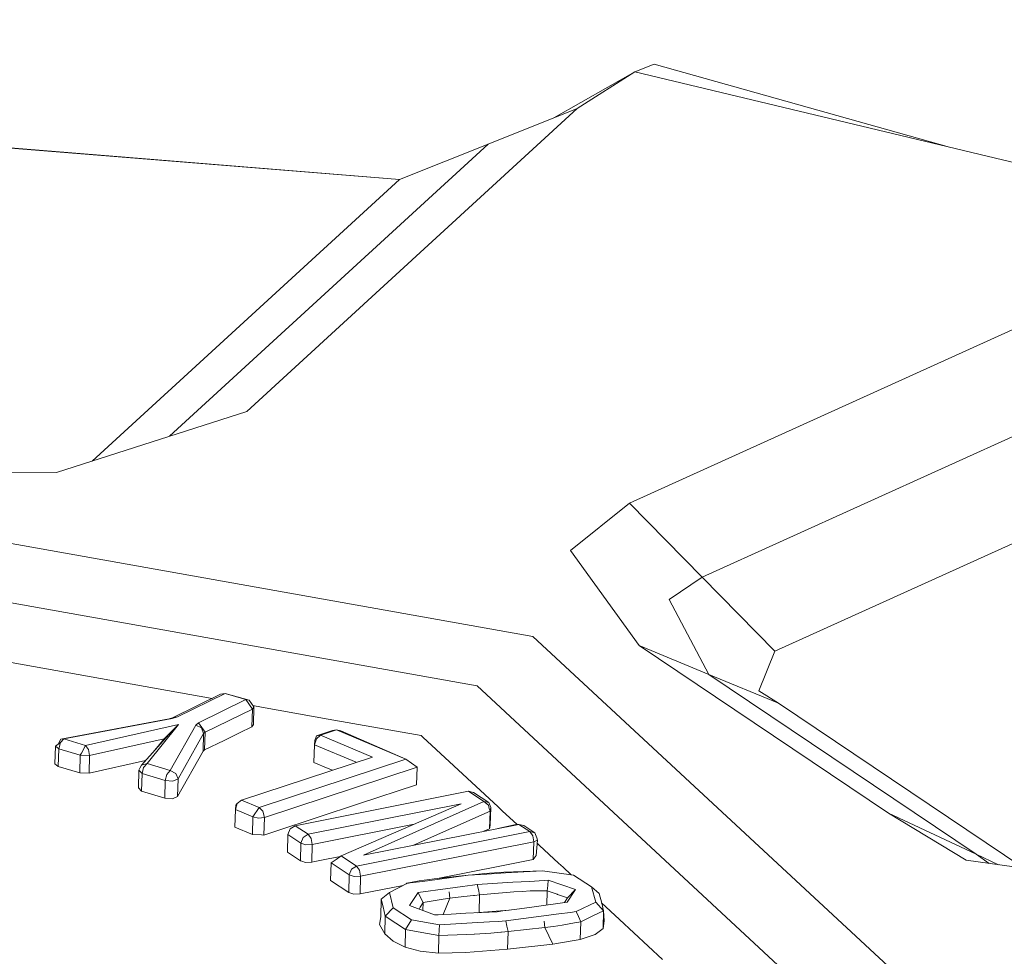
# Model space of a CAD drawing. Units: millimetres. Extents: x 645 to 10360, y -356 to 3654.
# Drawn here: x 4558 to 4576, y 1247 to 1264 of the extents above; entities that cross this region are included whole.
import ezdxf

# ---------------------------------------------------------------- set-up
doc = ezdxf.new("R2010")
doc.units = ezdxf.units.MM
doc.layers.add('1', color=7, linetype='Continuous', true_color=0xffffff)
doc.styles.add('blockfont', font='simplex.shx')
doc.dimstyles.get("Standard").update_dxf_attribs({"dimtxt": 0.18, "dimasz": 0.18, "dimexe": 0.18, "dimexo": 0.0625, "dimgap": 0.09, "dimtad": 0, "dimtih": 1, "dimtoh": 1, "dimdec": 4, "dimzin": 0, "dimdsep": 46, "dimtxsty": 'Standard', "dimcen": 0.09, "dimadec": 0, "dimazin": 0, "dimtfac": 1, "dimtdec": 4, "dimtofl": 0, "dimtmove": 0, "dimatfit": 3, "dimfxl": 1, "dimtolj": 1, "dimtzin": 0, "dimarcsym": 0})

# ---------------------------------------------------------------- blocks, each defined once
blk = doc.blocks.new('_U6')
at = {"layer": '1', "color": 18, "lineweight": 13}
for p, q in [((4820, 1400), (4820, 132.05769)), ((2000, 280), (2000, 132.05769)), ((2000, 134.05769), (3329.28125, 134.05769)), ((4820, 134.05769), (3490.71875, 134.05769)), ((3306.666667, 59.05769), (3281.666667, 59.05769)), ((3281.666667, 59.05769), (3281.666667, -34.69231)), ((3538.333333, 59.05769), (3513.333333, 59.05769)), ((3538.333333, -34.69231), (3538.333333, 59.05769)), ((3281.666667, -34.69231), (3306.666667, -34.69231)), ((3513.333333, -34.69231), (3538.333333, -34.69231))]:
    blk.add_line(p, q, dxfattribs=at)
at = {"layer": '1', "color": 18, "lineweight": 70}
for points in [[(2000, 134.05769), (2049.999951, 147.45515), (2050.000049, 120.660231)], [(4820, 134.05769), (4770.000049, 120.660231), (4769.999951, 147.45515)]]:
    blk.add_solid(points, dxfattribs=at)
at = {"layer": '1', "color": 18, "linetype": 'Continuous', "lineweight": 13, "char_height": 50, "attachment_point": 7, "line_spacing_factor": 0.903614, "style": 'blockfont'}
for s, insert in [('\\W1.2996;111', (3333.43125, 95.161857)), ('\\W1.1591;2820', (3306.191667, -26.713143))]:
    blk.add_mtext(s, dxfattribs=dict(at, insert=insert))
blk = doc.blocks.new('_U7')
at = {"layer": '1', "color": 18, "lineweight": 13}
for p, q in [((844.75006, 1254.050024), (844.75006, 3321.66128)), ((844.75006, 3319.66128), (2582.020863, 3319.66128)), ((4820, 3319.66128), (3082.729197, 3319.66128)), ((2613.885447, 3244.66128), (2588.885447, 3244.66128)), ((2588.885447, 3244.66128), (2588.885447, 3150.91128)), ((2845.552113, 3244.66128), (2820.552113, 3244.66128)), ((2845.552113, 3150.91128), (2845.552113, 3244.66128)), ((2588.885447, 3150.91128), (2613.885447, 3150.91128)), ((2820.552113, 3150.91128), (2845.552113, 3150.91128))]:
    blk.add_line(p, q, dxfattribs=at)
at = {"layer": '1', "color": 18, "lineweight": 70}
for points in [[(844.75006, 3319.66128), (894.750011, 3333.05874), (894.750109, 3306.263821)], [(4820, 3319.66128), (4770.000049, 3306.263821), (4769.999951, 3333.05874)]]:
    blk.add_solid(points, dxfattribs=at)
at = {"layer": '1', "color": 18, "linetype": 'Continuous', "lineweight": 13, "char_height": 50, "attachment_point": 7, "line_spacing_factor": 0.903614, "style": 'blockfont'}
for s, insert in [('\\W1.2899;156.5', (2586.170863, 3280.765447)), ('\\W1.1047;BBC', (2925.441697, 3280.765447)), ('\\W1.1591;3975', (2613.410447, 3158.890447))]:
    blk.add_mtext(s, dxfattribs=dict(at, insert=insert))

msp = doc.modelspace()

# ---------------------------------------------------------------- linework, layer by layer
at = {"layer": '1', "color": 18, "linetype": 'Continuous', "lineweight": 13}
for p, q in [((4569.26824, 1263.161071), (4569.625868, 1263.306506)), ((4575.050535, 1261.777249), (4569.625868, 1263.306506)), ((4567.781602, 1262.316457), (4569.26824, 1263.161071)), ((4569.26824, 1263.161071), (4568.211092, 1262.4873)), ((4580.397142, 1260.497697), (4569.26824, 1263.161071)), ((4562.141908, 1256.926782), (4568.211092, 1262.4873)), ((4566.578401, 1261.837848), (4568.211092, 1262.4873)), ((4564.945234, 1261.188395), (4551.365865, 1262.283929)), ((4551.383032, 1262.279518), (4564.945234, 1261.188395)), ((4566.578401, 1261.837848), (4560.720599, 1256.47111)), ((4564.945234, 1261.188395), (4566.578401, 1261.837848)), ((4564.945234, 1261.188395), (4559.298943, 1256.015327)), ((4579.312338, 1259.830721), (4569.173826, 1255.244024)), ((4580.647482, 1258.4709), (4570.50897, 1253.884204)), ((4581.982626, 1257.11108), (4571.844114, 1252.524503)), ((4558.646692, 1255.806215), (4562.141908, 1256.926782)), ((4556.013597, 1255.817659), (4558.646692, 1255.806215)), ((4551.432623, 1255.639203), (4567.396177, 1252.79475)), ((4569.173826, 1255.244024), (4568.090452, 1254.369147)), ((4570.50897, 1253.884204), (4569.173826, 1255.244024)), ((4551.417841, 1254.547961), (4566.371931, 1251.883395)), ((4568.090452, 1254.369147), (4569.349302, 1252.626188)), ((4570.50897, 1253.884204), (4569.899095, 1253.474124)), ((4571.844114, 1252.524503), (4570.50897, 1253.884204)), ((4551.403059, 1253.456838), (4561.507361, 1251.656433)), ((4569.899095, 1253.474124), (4570.62961, 1252.095826)), ((4574.008955, 1246.660836), (4567.396177, 1252.79475)), ((4569.349302, 1252.626188), (4573.930277, 1249.547847)), ((4570.62961, 1252.095826), (4569.349302, 1252.626188)), ((4571.844114, 1252.524503), (4571.551813, 1251.794942)), ((4570.62961, 1252.095826), (4571.909441, 1251.565583)), ((4570.62961, 1252.095826), (4575.543894, 1248.79349)), ((4566.371931, 1251.883395), (4572.566046, 1246.137507)), ((4561.659349, 1251.730926), (4560.778154, 1251.299031)), ((4561.746134, 1251.746185), (4560.864462, 1251.314051)), ((4561.746134, 1251.746185), (4561.659349, 1251.730926)), ((4562.186731, 1251.623757), (4561.746134, 1251.746185)), ((4562.125219, 1251.633771), (4561.746134, 1251.746185)), ((4571.551813, 1251.794942), (4571.909441, 1251.565583)), ((4562.125219, 1251.633771), (4561.255945, 1251.207598)), ((4561.373724, 1251.032598), (4562.242521, 1251.458891)), ((4562.125219, 1251.633771), (4562.186731, 1251.623757)), ((4562.242521, 1251.458891), (4562.125219, 1251.633771)), ((4562.269701, 1251.500018), (4562.186731, 1251.623757)), ((4562.233938, 1251.134403), (4562.242521, 1251.458891)), ((4562.242521, 1251.458891), (4562.269701, 1251.500018)), ((4562.412275, 1251.49513), (4562.254066, 1251.523335)), ((4562.261118, 1251.175649), (4562.269701, 1251.500018)), ((4562.412275, 1251.49513), (4563.636793, 1251.276977)), ((4571.909441, 1251.565583), (4576.41764, 1248.535914)), ((4560.716642, 1251.279838), (4558.723463, 1250.90576)), ((4560.769571, 1251.284488), (4558.776392, 1250.910647)), ((4560.778154, 1251.299031), (4560.716642, 1251.279838)), ((4560.716642, 1251.279838), (4560.769571, 1251.284488)), ((4560.864462, 1251.314051), (4560.769571, 1251.284488)), ((4560.778154, 1251.299031), (4560.864462, 1251.314051)), ((4565.347208, 1250.972159), (4563.636793, 1251.276977)), ((4559.174074, 1250.792868), (4560.886396, 1251.178868)), ((4560.886396, 1251.178868), (4560.307516, 1250.456817)), ((4561.204923, 1251.165397), (4560.733808, 1250.330336)), ((4560.754312, 1251.046307), (4560.886396, 1251.178868)), ((4561.255945, 1251.207598), (4561.204923, 1251.165397)), ((4561.306967, 1251.114734), (4561.204923, 1251.165397)), ((4561.255945, 1251.207598), (4561.314596, 1251.120694)), ((4561.307443, 1251.114137), (4561.306967, 1251.114734)), ((4561.347975, 1251.011498), (4561.307443, 1251.114137)), ((4561.373724, 1251.032598), (4561.314596, 1251.120694)), ((4562.233938, 1251.134403), (4562.003626, 1251.021512)), ((4562.261118, 1251.175649), (4562.233938, 1251.134403)), ((4558.776392, 1250.910647), (4558.715833, 1250.844724)), ((4558.776392, 1250.910647), (4558.723463, 1250.90576)), ((4558.776392, 1250.910647), (4559.174074, 1250.792868)), ((4559.253229, 1250.604995), (4560.622228, 1250.913747)), ((4560.754312, 1251.046307), (4560.204519, 1250.429638)), ((4560.622228, 1250.913747), (4560.450979, 1250.706077)), ((4560.622228, 1250.913747), (4560.754312, 1251.046307)), ((4561.347975, 1251.011498), (4560.877336, 1250.176437)), ((4561.339391, 1250.68713), (4561.347975, 1251.011498)), ((4561.347975, 1251.011498), (4561.373724, 1251.032598)), ((4561.364664, 1250.70823), (4561.373724, 1251.032598)), ((4561.724199, 1250.884302), (4562.003626, 1251.021512)), ((4563.384069, 1250.805505), (4563.418878, 1250.914343)), ((4563.390745, 1250.884779), (4563.423647, 1250.970371)), ((4563.49708, 1250.980504), (4563.418878, 1250.914343)), ((4563.715948, 1251.066573), (4563.423647, 1250.970371)), ((4563.423647, 1250.970371), (4563.49708, 1250.980504)), ((4563.789858, 1251.076706), (4563.49708, 1250.980504)), ((4563.49708, 1250.980504), (4564.44837, 1250.578888)), ((4563.715948, 1251.066573), (4563.789858, 1251.076706)), ((4563.789858, 1251.076706), (4563.866152, 1251.061328)), ((4563.789858, 1251.076706), (4565.062059, 1250.539549)), ((4563.866152, 1251.061328), (4565.062059, 1250.539549)), ((4565.347208, 1250.972159), (4565.377725, 1250.944026)), ((4565.377725, 1250.944026), (4566.757215, 1249.664433)), ((4558.614744, 1250.453956), (4558.623327, 1250.778325)), ((4558.623327, 1250.778325), (4558.715833, 1250.844724)), ((4558.623327, 1250.778325), (4558.684362, 1250.728257)), ((4558.723463, 1250.90576), (4558.677061, 1250.816895)), ((4558.684362, 1250.728257), (4558.715833, 1250.844724)), ((4559.174074, 1250.792868), (4559.103025, 1250.65244)), ((4559.174074, 1250.792868), (4559.231294, 1250.717647)), ((4561.724199, 1250.884302), (4561.364664, 1250.70823)), ((4563.375486, 1250.481017), (4563.384069, 1250.805505)), ((4563.390745, 1250.884779), (4563.384069, 1250.805505)), ((4563.384069, 1250.805505), (4564.151677, 1250.481353)), ((4558.675779, 1250.403769), (4558.684362, 1250.728257)), ((4558.684362, 1250.728257), (4559.081568, 1250.610478)), ((4559.072984, 1250.285991), (4559.081568, 1250.610478)), ((4559.081568, 1250.610478), (4559.103025, 1250.65244)), ((4559.081568, 1250.610478), (4559.253229, 1250.604995)), ((4559.253229, 1250.604995), (4559.231294, 1250.717647)), ((4559.244169, 1250.280626), (4559.253229, 1250.604995)), ((4561.339391, 1250.68713), (4560.868276, 1249.85195)), ((4561.364664, 1250.70823), (4561.339391, 1250.68713)), ((4564.44837, 1250.578888), (4562.044157, 1249.78853)), ((4558.675779, 1250.403769), (4558.614744, 1250.453956)), ((4559.072984, 1250.285991), (4558.675779, 1250.403769)), ((4560.27974, 1250.514008), (4559.244169, 1250.280626)), ((4560.159696, 1250.336893), (4560.178293, 1250.375398)), ((4560.178293, 1250.375398), (4560.204519, 1250.429638)), ((4560.307516, 1250.456817), (4560.204519, 1250.429638)), ((4560.215486, 1250.274427), (4560.24362, 1250.385411)), ((4560.307516, 1250.456817), (4560.24362, 1250.385411)), ((4560.733808, 1250.330336), (4560.307516, 1250.456817)), ((4565.062059, 1250.539549), (4562.365068, 1249.65287)), ((4565.270437, 1250.39304), (4562.46425, 1249.47048)), ((4563.375486, 1250.481017), (4563.636793, 1250.370748)), ((4563.636793, 1250.370748), (4563.714903, 1250.337769)), ((4565.062059, 1250.539549), (4565.166487, 1250.466354)), ((4565.270437, 1250.39304), (4565.166487, 1250.466354)), ((4565.261854, 1250.068672), (4565.270437, 1250.39304)), ((4559.072984, 1250.285991), (4559.244169, 1250.280626)), ((4560.151113, 1250.012524), (4560.159696, 1250.336893)), ((4560.159696, 1250.336893), (4560.215486, 1250.274427)), ((4560.206426, 1249.94994), (4560.215486, 1250.274427)), ((4560.641779, 1250.147946), (4560.215486, 1250.274427)), ((4560.641779, 1250.147946), (4560.670389, 1250.25893)), ((4560.733808, 1250.330336), (4560.670389, 1250.25893)), ((4560.733808, 1250.330336), (4560.836805, 1250.279076)), ((4560.877336, 1250.176437), (4560.836805, 1250.279076)), ((4560.151113, 1250.012524), (4560.206426, 1249.94994)), ((4560.633196, 1249.823458), (4560.641779, 1250.147946)), ((4560.784353, 1250.137575), (4560.641779, 1250.147946)), ((4560.877336, 1250.176437), (4560.784353, 1250.137575)), ((4560.868276, 1249.85195), (4560.877336, 1250.176437)), ((4565.261854, 1250.068672), (4564.209951, 1249.722965)), ((4560.206426, 1249.94994), (4560.633196, 1249.823458)), ((4560.775293, 1249.813206), (4560.868276, 1249.85195)), ((4566.215051, 1249.949582), (4563.030256, 1249.317653)), ((4566.305174, 1249.926932), (4566.215051, 1249.949582)), ((4566.497339, 1249.763973), (4566.215051, 1249.949582)), ((4566.587461, 1249.741323), (4566.305174, 1249.926932)), ((4560.775293, 1249.813206), (4560.633196, 1249.823458)), ((4561.931146, 1249.613531), (4561.965479, 1249.722369)), ((4561.937822, 1249.692805), (4561.931146, 1249.613531)), ((4561.937822, 1249.692805), (4561.965479, 1249.722369)), ((4562.044157, 1249.78853), (4561.965479, 1249.722369)), ((4562.365068, 1249.65287), (4562.044157, 1249.78853)), ((4562.365068, 1249.65287), (4562.252058, 1249.477871)), ((4562.436594, 1249.581464), (4562.365068, 1249.65287)), ((4563.269151, 1249.160655), (4566.077722, 1249.718077)), ((4563.636793, 1249.534376), (4564.007772, 1249.656446)), ((4566.077722, 1249.718077), (4563.875688, 1248.762257)), ((4564.007772, 1249.656446), (4564.209951, 1249.722965)), ((4564.288152, 1248.776801), (4566.497339, 1249.763973)), ((4566.497339, 1249.763973), (4566.579355, 1249.696501)), ((4566.497339, 1249.763973), (4566.587461, 1249.741323)), ((4566.596998, 1249.634869), (4566.579355, 1249.696501)), ((4566.622747, 1249.650486), (4566.587461, 1249.741323)), ((4566.610826, 1249.587186), (4566.622747, 1249.650486)), ((4566.614164, 1249.326117), (4566.622747, 1249.650486)), ((4566.835893, 1249.591477), (4566.757215, 1249.664433)), ((4561.922086, 1249.289162), (4561.931146, 1249.613531)), ((4562.252058, 1249.477871), (4561.931146, 1249.613531)), ((4562.243475, 1249.153502), (4562.252058, 1249.477871)), ((4562.356962, 1249.457724), (4562.252058, 1249.477871)), ((4562.46425, 1249.47048), (4562.356962, 1249.457724)), ((4562.46425, 1249.47048), (4562.436594, 1249.581464)), ((4563.636793, 1249.534376), (4562.455667, 1249.146111)), ((4562.455667, 1249.146111), (4562.46425, 1249.47048)), ((4565.204107, 1248.958559), (4566.610826, 1249.587186)), ((4566.610826, 1249.587186), (4566.596998, 1249.634869)), ((4566.602243, 1249.262698), (4566.610826, 1249.587186)), ((4566.835893, 1249.591477), (4567.107422, 1249.339459)), ((4573.930277, 1249.547847), (4575.360311, 1248.68501)), ((4575.543894, 1248.79349), (4573.930277, 1249.547847)), ((4562.243475, 1249.153502), (4561.922086, 1249.289162)), ((4563.030256, 1249.317653), (4562.938226, 1249.258764)), ((4563.030256, 1249.317653), (4563.269151, 1249.160655)), ((4563.341631, 1248.97147), (4565.213477, 1249.342941)), ((4567.138685, 1249.342449), (4564.288152, 1248.776801)), ((4566.614164, 1249.326117), (4566.602243, 1249.262698)), ((4567.083849, 1249.337204), (4566.751791, 1249.265675)), ((4567.083849, 1249.337204), (4567.138685, 1249.342449)), ((4567.138685, 1249.342449), (4567.341818, 1249.209054)), ((4567.138685, 1249.342449), (4567.228807, 1249.319799)), ((4567.228807, 1249.319799), (4567.43194, 1249.186523)), ((4562.412275, 1249.147542), (4562.243475, 1249.153502)), ((4562.455667, 1249.146111), (4562.412275, 1249.147542)), ((4562.889112, 1248.828538), (4562.897695, 1249.153025)), ((4562.897695, 1249.153025), (4562.938226, 1249.258764)), ((4562.897695, 1249.153025), (4563.136591, 1248.996027)), ((4563.136591, 1248.996027), (4563.176645, 1249.101885)), ((4563.176645, 1249.101885), (4563.269151, 1249.160655)), ((4563.269151, 1249.160655), (4563.32208, 1249.08448)), ((4567.341818, 1249.209054), (4564.157022, 1248.577125)), ((4566.602243, 1249.262698), (4566.494725, 1249.214664)), ((4567.341818, 1249.209054), (4567.394747, 1249.132879)), ((4567.43194, 1249.186523), (4567.341818, 1249.209054)), ((4567.414297, 1249.019988), (4567.394747, 1249.132879)), ((4567.467226, 1249.095686), (4567.43194, 1249.186523)), ((4563.128008, 1248.671658), (4563.136591, 1248.996027)), ((4563.136591, 1248.996027), (4563.228143, 1248.968132)), ((4563.228143, 1248.968132), (4563.341631, 1248.97147)), ((4563.341631, 1248.97147), (4563.32208, 1249.08448)), ((4563.333048, 1248.647101), (4563.341631, 1248.97147)), ((4567.414297, 1249.019988), (4564.229978, 1248.38794)), ((4567.405714, 1248.6955), (4567.414297, 1249.019988)), ((4567.483438, 1249.05277), (4567.414297, 1249.019988)), ((4567.458643, 1248.771317), (4567.483438, 1249.05277)), ((4567.467226, 1249.095686), (4567.483438, 1249.05277)), ((4567.478364, 1248.995169), (4567.521108, 1248.955496)), ((4567.870153, 1248.631842), (4567.521108, 1248.955496)), ((4563.128008, 1248.671658), (4562.889112, 1248.828538)), ((4563.636793, 1248.707302), (4563.860417, 1248.75168)), ((4563.782228, 1248.697527), (4563.875688, 1248.762257)), ((4563.875688, 1248.762257), (4564.157022, 1248.577125)), ((4567.458643, 1248.771317), (4567.405714, 1248.6955)), ((4575.543894, 1248.79349), (4575.782154, 1248.625525)), ((4575.955189, 1248.601125), (4575.543894, 1248.79349)), ((4563.15328, 1248.66391), (4563.128008, 1248.671658)), ((4563.21956, 1248.643644), (4563.15328, 1248.66391)), ((4563.333048, 1248.647101), (4563.21956, 1248.643644)), ((4563.390268, 1248.658426), (4563.333048, 1248.647101)), ((4563.390268, 1248.658426), (4563.636793, 1248.707302)), ((4563.680662, 1248.308308), (4563.689245, 1248.632677)), ((4563.689245, 1248.632677), (4563.782228, 1248.697527)), ((4563.689245, 1248.632677), (4564.024462, 1248.412497)), ((4564.157022, 1248.577125), (4564.064993, 1248.518355)), ((4564.157022, 1248.577125), (4564.209951, 1248.500951)), ((4565.676073, 1248.352226), (4566.821588, 1248.579629)), ((4567.405714, 1248.6955), (4566.821588, 1248.579629)), ((4567.954553, 1248.553641), (4567.870153, 1248.631842)), ((4575.360311, 1248.68501), (4579.883112, 1248.04724)), ((4564.015878, 1248.088129), (4564.024462, 1248.412497)), ((4564.024462, 1248.412497), (4564.064993, 1248.518355)), ((4564.024462, 1248.412497), (4564.116014, 1248.384602)), ((4564.229978, 1248.38794), (4564.116014, 1248.384602)), ((4564.229978, 1248.38794), (4564.209951, 1248.500951)), ((4564.220918, 1248.063572), (4564.229978, 1248.38794)), ((4566.207899, 1248.408325), (4565.581812, 1248.342283)), ((4566.207899, 1248.408325), (4565.636171, 1248.331554)), ((4566.207899, 1248.408325), (4566.288961, 1248.417266)), ((4566.32377, 1248.415239), (4566.207899, 1248.408325)), ((4566.516889, 1248.437651), (4566.288961, 1248.417266)), ((4566.32377, 1248.415239), (4566.553129, 1248.429187)), ((4566.861643, 1248.464711), (4566.516889, 1248.437651)), ((4566.553129, 1248.429187), (4566.897405, 1248.450048)), ((4567.576422, 1248.491175), (4566.861643, 1248.464711)), ((4567.576422, 1248.491175), (4566.897405, 1248.450048)), ((4568.143381, 1248.409517), (4567.576422, 1248.491175)), ((4567.954553, 1248.553641), (4568.10367, 1248.415237)), ((4568.477644, 1248.19494), (4568.143381, 1248.409517)), ((4564.015878, 1248.088129), (4563.680662, 1248.308308)), ((4565.011306, 1248.220317), (4564.220918, 1248.063572)), ((4565.081133, 1248.257048), (4564.760698, 1248.088486)), ((4565.068439, 1248.250371), (4565.080179, 1248.26432)), ((4565.307153, 1248.304613), (4565.080179, 1248.26432)), ((4565.142168, 1248.265155), (4565.081133, 1248.257048)), ((4565.142168, 1248.265155), (4565.367235, 1248.295434)), ((4565.581812, 1248.342283), (4565.307153, 1248.304613)), ((4565.367235, 1248.295434), (4565.636171, 1248.331554)), ((4565.83692, 1248.165138), (4566.106333, 1248.202451)), ((4566.106333, 1248.202451), (4566.285146, 1248.227246)), ((4566.375269, 1248.239763), (4566.285146, 1248.227246)), ((4566.375269, 1248.239763), (4567.026151, 1248.277433)), ((4566.375269, 1248.239763), (4566.395773, 1248.14368)), ((4567.336572, 1248.295315), (4567.026151, 1248.277433)), ((4567.336572, 1248.295315), (4567.604555, 1248.310812)), ((4567.604555, 1248.310812), (4567.680849, 1248.315223)), ((4567.671312, 1248.218663), (4567.661299, 1248.120673)), ((4567.680849, 1248.315223), (4567.671312, 1248.218663)), ((4567.680849, 1248.315223), (4568.182482, 1248.1438)), ((4564.107431, 1248.060115), (4564.015878, 1248.088129)), ((4564.220918, 1248.063572), (4564.107431, 1248.060115)), ((4564.610494, 1247.965582), (4564.760698, 1248.088486)), ((4564.760698, 1248.088486), (4564.830316, 1247.808821)), ((4565.289034, 1248.089083), (4565.130247, 1247.854121)), ((4565.83692, 1248.165138), (4565.289034, 1248.089083)), ((4565.289034, 1248.089083), (4565.335287, 1247.997649)), ((4565.871252, 1247.987278), (4565.857424, 1248.101957)), ((4565.871252, 1247.987278), (4565.857424, 1248.101957)), ((4565.871252, 1247.987278), (4566.131128, 1248.017199)), ((4566.131128, 1248.017199), (4566.306604, 1248.035319)), ((4566.306604, 1248.035319), (4566.324247, 1248.036988)), ((4566.416754, 1248.046167), (4566.324247, 1248.036988)), ((4566.395773, 1248.14368), (4566.416754, 1248.046167)), ((4566.416754, 1248.046167), (4566.40817, 1247.72168)), ((4566.416754, 1248.046167), (4567.045702, 1248.100169)), ((4567.045702, 1248.100169), (4567.049516, 1248.100407)), ((4567.049516, 1248.100407), (4567.209734, 1248.109944)), ((4567.209734, 1248.109944), (4567.348493, 1248.118289)), ((4567.348493, 1248.118289), (4567.546858, 1248.123534)), ((4567.546858, 1248.123534), (4567.597879, 1248.122223)), ((4567.603601, 1248.122104), (4567.597879, 1248.122223)), ((4567.661299, 1248.120673), (4567.603601, 1248.122104)), ((4567.661299, 1248.120673), (4567.654408, 1247.860257)), ((4567.661299, 1248.120673), (4567.84345, 1248.05773)), ((4567.84345, 1248.05773), (4567.847742, 1248.056181)), ((4568.036093, 1247.991093), (4567.847742, 1248.056181)), ((4568.024648, 1247.910149), (4568.182482, 1248.1438)), ((4568.182482, 1248.1438), (4568.036093, 1247.991093)), ((4568.556322, 1247.91158), (4568.477644, 1248.19494)), ((4568.61688, 1248.069651), (4568.477644, 1248.19494)), ((4568.662657, 1247.891791), (4568.61688, 1248.069651)), ((4564.601911, 1247.641094), (4564.610494, 1247.965582)), ((4564.610494, 1247.965582), (4564.643873, 1247.82563)), ((4565.130247, 1247.854121), (4565.589918, 1247.679479)), ((4565.339578, 1247.838505), (4565.328611, 1247.821458)), ((4565.335287, 1247.997649), (4565.382017, 1247.904904)), ((4565.382017, 1247.904904), (4565.339578, 1247.838505)), ((4565.382017, 1247.904904), (4565.378181, 1247.759924)), ((4565.382017, 1247.904904), (4565.748705, 1247.966774)), ((4565.871252, 1247.987278), (4565.748705, 1247.966774)), ((4565.871252, 1247.987278), (4565.751363, 1247.687556)), ((4565.871252, 1247.987278), (4565.751363, 1247.687556)), ((4568.024648, 1247.910149), (4567.377104, 1247.822888)), ((4567.978938, 1247.90399), (4568.036093, 1247.991093)), ((4568.192972, 1247.73968), (4568.556322, 1247.91158)), ((4568.697943, 1247.755416), (4568.556322, 1247.91158)), ((4568.990721, 1247.592457), (4568.661003, 1247.898216)), ((4568.697943, 1247.755416), (4568.662657, 1247.891791)), ((4564.643873, 1247.82563), (4564.683927, 1247.655995)), ((4564.675344, 1247.331508), (4564.683927, 1247.655995)), ((4564.683927, 1247.655995), (4564.830316, 1247.808821)), ((4564.683927, 1247.655995), (4564.880384, 1247.527011)), ((4564.830316, 1247.808821), (4565.164579, 1247.588523)), ((4565.306674, 1247.787092), (4565.328611, 1247.821458)), ((4565.657152, 1247.682817), (4565.589918, 1247.679479)), ((4565.89414, 1247.694738), (4565.657152, 1247.682817)), ((4566.167845, 1247.708447), (4565.89414, 1247.694738)), ((4566.740049, 1247.737058), (4566.167845, 1247.708447)), ((4566.40817, 1247.72168), (4566.388526, 1247.719481)), ((4566.40817, 1247.72168), (4566.961702, 1247.767002)), ((4566.740049, 1247.737058), (4566.847814, 1247.751601)), ((4567.057623, 1247.779973), (4566.847814, 1247.751601)), ((4567.551626, 1247.654445), (4566.89979, 1247.5679)), ((4567.057623, 1247.779973), (4567.377104, 1247.822888)), ((4567.875875, 1247.697599), (4567.551626, 1247.654445)), ((4568.089021, 1247.725852), (4567.875875, 1247.697599)), ((4568.192972, 1247.73968), (4568.089021, 1247.725852)), ((4568.192972, 1247.73968), (4568.234457, 1247.647054)), ((4568.276895, 1247.553118), (4568.500532, 1247.660644)), ((4568.500532, 1247.660644), (4568.697943, 1247.755416)), ((4568.689359, 1247.431047), (4568.697943, 1247.755416)), ((4568.709863, 1247.568138), (4568.697943, 1247.755416)), ((4564.580454, 1247.500665), (4564.601911, 1247.641094)), ((4564.675344, 1247.331508), (4564.580454, 1247.500665)), ((4564.880384, 1247.527011), (4565.057768, 1247.41102)), ((4565.057768, 1247.41102), (4565.164579, 1247.588523)), ((4565.164579, 1247.588523), (4565.681947, 1247.497328)), ((4565.681947, 1247.497328), (4565.676225, 1247.40053)), ((4565.681947, 1247.497328), (4566.280855, 1247.532018)), ((4566.60272, 1247.550614), (4566.280855, 1247.532018)), ((4566.762937, 1247.559913), (4566.60272, 1247.550614)), ((4566.89979, 1247.5679), (4566.762937, 1247.559913)), ((4566.89979, 1247.5679), (4566.920294, 1247.471698)), ((4567.618383, 1247.446902), (4567.605032, 1247.561581)), ((4567.618383, 1247.446902), (4567.605032, 1247.561581)), ((4567.774309, 1247.467883), (4567.938341, 1247.490056)), ((4568.164839, 1247.532256), (4567.938341, 1247.490056)), ((4568.164839, 1247.532256), (4568.276895, 1247.553118)), ((4568.276895, 1247.553118), (4568.234457, 1247.647054)), ((4568.268312, 1247.22863), (4568.276895, 1247.553118)), ((4568.709863, 1247.568138), (4568.689359, 1247.431047)), ((4568.990721, 1247.592457), (4569.78084, 1246.859558)), ((4564.831747, 1247.194536), (4564.675344, 1247.331508)), ((4565.048708, 1247.086652), (4565.057768, 1247.41102)), ((4565.057768, 1247.41102), (4565.357221, 1247.357853)), ((4565.670503, 1247.302301), (4565.357221, 1247.357853)), ((4565.66192, 1246.977933), (4565.670503, 1247.302301)), ((4565.670503, 1247.302301), (4565.676225, 1247.40053)), ((4566.171182, 1247.31756), (4565.670503, 1247.302301)), ((4566.171182, 1247.31756), (4566.321386, 1247.322209)), ((4566.325201, 1247.322328), (4566.321386, 1247.322209)), ((4566.623224, 1247.345336), (4566.325201, 1247.322328)), ((4566.623224, 1247.345336), (4566.805853, 1247.361548)), ((4566.805853, 1247.361548), (4566.819681, 1247.36274)), ((4566.941274, 1247.374184), (4566.819681, 1247.36274)), ((4566.941274, 1247.374184), (4566.920294, 1247.471698)), ((4566.932691, 1247.049816), (4566.941274, 1247.374184)), ((4567.618383, 1247.446902), (4566.941274, 1247.374184)), ((4567.618383, 1247.446902), (4567.774309, 1247.467883)), ((4567.76668, 1247.142561), (4567.618383, 1247.446902)), ((4567.76668, 1247.142561), (4567.618383, 1247.446902)), ((4568.54297, 1247.321017), (4568.268312, 1247.22863)), ((4568.54297, 1247.321017), (4568.689359, 1247.431047)), ((4564.831747, 1247.194536), (4565.048708, 1247.086652)), ((4567.76668, 1247.142561), (4566.932691, 1247.049816)), ((4567.76668, 1247.142561), (4567.870153, 1247.160323)), ((4568.268312, 1247.22863), (4567.870153, 1247.160323)), ((4565.048708, 1247.086652), (4565.325273, 1247.012742)), ((4565.66192, 1246.977933), (4565.325273, 1247.012742)), ((4566.16403, 1246.988304), (4565.66192, 1246.977933)), ((4566.932691, 1247.049816), (4566.16403, 1246.988304))]:
    msp.add_line(p, q, dxfattribs=at)

# ---------------------------------------------------------------- dimensions: what is measured, and where the dimension line sits
for base, p1, p2, text, picture, middle in [((844.75006, 3319.66128), (4820, 3450), (844.75006, 1254.050024), '<>\\P[\\C18;\\H50.00;\\Fsimplex.shx;3975\\Fsimplex.shx;\\H50.00;\\C18; ]\\C18;\\H50.00;\\Fsimplex.shx;BBC\\Fsimplex.shx;\\H50.00;\\C18;', '_U7', (2832.37503, 3319.66128)), ((2000, 134.05769), (4820, 1400), (2000, 280), '<>\\P[\\C18;\\H50.00;\\Fsimplex.shx;2820\\Fsimplex.shx;\\H50.00;\\C18; ]', '_U6', (3410, 134.05769))]:
    dim = msp.add_linear_dim(base=base, p1=p1, p2=p2, text=text, dimstyle='Standard', override={"dimtxt": 50, "dimasz": 50, "dimexe": 2, "dimexo": 0, "dimgap": 1.5, "dimtih": 1, "dimtoh": 1, "dimdec": 1, "dimlfac": 0.03937, "dimzin": 8, "dimdsep": 46, "dimlunit": 2, "dimtxsty": 'blockfont', "dimsah": 1, "dimse1": 0, "dimse2": 0, "dimsd1": 0, "dimsd2": 0, "dimclrd": 18, "dimclre": 18, "dimclrt": 18, "dimtol": 0, "dimtm": -0.1, "dimtfac": 1, "dimtdec": 2, "dimtofl": 1, "dimtmove": 0, "dimtzin": 8, "dimlwd": 13, "dimlwe": 13}, dxfattribs=at)
    dim.commit()
    dim.dimension.update_dxf_attribs({"geometry": picture, "text_midpoint": middle, "dimtype": 160})

doc.saveas('drawing.dxf')
